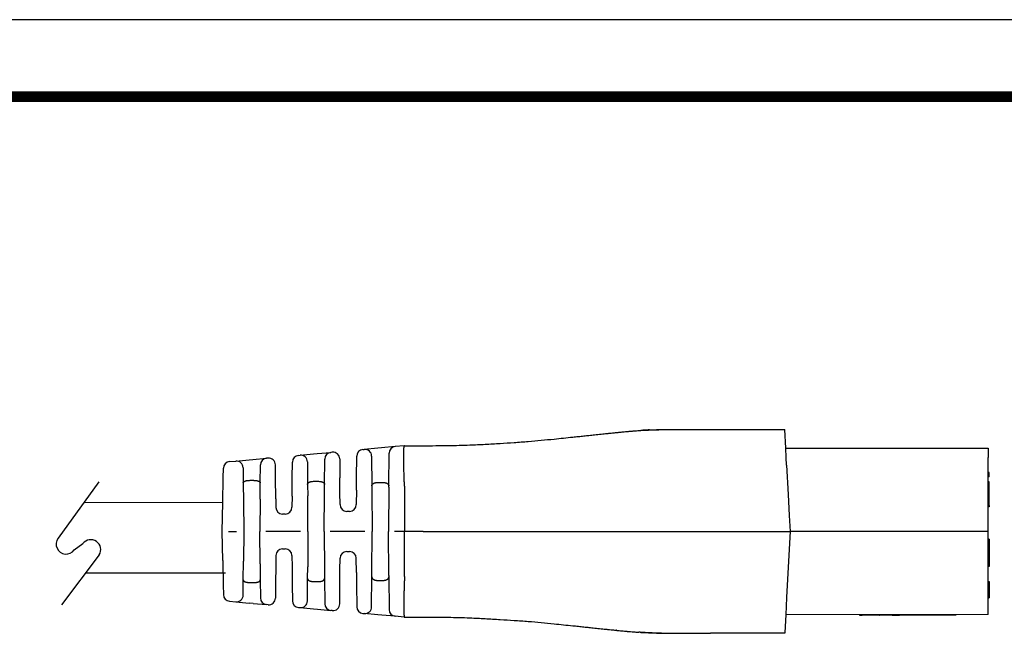
# Model space of a CAD drawing. Extents: x -11 to 267, y -14 to 201.
# Drawn here: x 126 to 218, y 144 to 201 of the extents above; entities that cross this region are included whole.
import ezdxf

# ---------------------------------------------------------------- set-up
doc = ezdxf.new("R2010")
doc.units = 0
doc.header["$MEASUREMENT"] = 0
doc.layers.get('0').update_dxf_attribs({"linetype": 'CONTINUOUS'})
doc.layers.add('1', color=7, linetype='CONTINUOUS')
doc.layers.add('TEXT', color=7, linetype='CONTINUOUS')

msp = doc.modelspace()

# ---------------------------------------------------------------- linework, layer by layer
at = {"color": 7, "linetype": 'Continuous'}
for p, q in [((190.2102694354146, 163.0361062910483), (197.1555504942376, 163.0368327045167)), ((197.2461343323755, 161.3118421693303), (197.1555504942376, 163.0368327045167)), ((153.5246799680713, 160.7932712215551), (154.7855239785247, 160.9080263683053)), ((154.9239462964624, 160.9206248129001), (154.7855239785247, 160.9080263683053)), ((157.7715017158573, 161.1797937801339), (157.9051898595139, 161.1919613448937)), ((159.164036002802, 161.3065346577748), (157.9051898595139, 161.1919613448937)), ((159.5293870409685, 161.3397869170967), (159.164036002802, 161.3065346577748)), ((160.7902308096914, 161.454542041846), (159.5293870409685, 161.3397869170967)), ((160.1910434998929, 157.7807176675451), (160.2173573729265, 160.8325671303836)), ((161.6163857828487, 161.529734162677), (160.7902308096914, 161.454542041846)), ((161.6532863659681, 161.5330926525425), (161.6163857828487, 161.529734162677)), ((161.6532863659681, 161.5330926525425), (163.1911263969791, 161.533280325299)), ((163.1911263969791, 161.533280325299), (163.4037263965795, 161.5333319491178)), ((197.2461343323755, 161.3118421693303), (204.3765536355691, 161.3125879465816)), ((197.2922758835487, 160.433167334072), (197.2461343323755, 161.3118421693303)), ((204.3765536355691, 161.3125879465816), (204.4003661354388, 161.3125904371532)), ((204.4003661354388, 161.3125904371532), (204.4479911351784, 161.3125954182967)), ((204.4479911351784, 161.3125954182967), (204.495616134918, 161.3126003994402)), ((204.495616134918, 161.3126003994402), (204.5670536345272, 161.3126078711553)), ((204.5670536345272, 161.3126078711553), (204.6146786342667, 161.3126128522987)), ((204.6146786342667, 161.3126128522987), (204.6623036340061, 161.3126178334422)), ((204.6623036340061, 161.3126178334422), (204.7337411336155, 161.3126253051574)), ((204.7337411336155, 161.3126253051574), (204.7575536334853, 161.3126277957292)), ((204.7575536334853, 161.3126277957292), (204.8051786332246, 161.3126327768726)), ((204.8051786332246, 161.3126327768726), (204.876616132834, 161.3126402485877)), ((204.876616132834, 161.3126402485877), (204.9004286327038, 161.3126427391595)), ((204.9004286327038, 161.3126427391595), (204.9242411325736, 161.3126452297312)), ((204.9242411325736, 161.3126452297312), (205.0194911320525, 161.3126551920181)), ((205.0194911320525, 161.3126551920181), (205.0909286316619, 161.3126626637332)), ((205.0909286316619, 161.3126626637332), (205.1147411315317, 161.312665154305)), ((205.1147411315317, 161.312665154305), (205.1861786311408, 161.3126726260202)), ((205.1861786311408, 161.3126726260202), (205.2338036308804, 161.3126776071636)), ((205.2338036308804, 161.3126776071636), (205.2576161307502, 161.3126800977353)), ((205.2576161307502, 161.3126800977353), (205.3052411304895, 161.3126850788788)), ((205.3052411304895, 161.3126850788788), (205.3290536303593, 161.3126875694505)), ((205.3290536303593, 161.3126875694505), (205.3766786300989, 161.3126925505939)), ((205.3766786300989, 161.3126925505939), (205.4243036298383, 161.3126975317374)), ((205.4243036298383, 161.3126975317374), (205.4719286295779, 161.3127025128808)), ((205.4719286295779, 161.3127025128808), (205.5195536293174, 161.3127074940243)), ((205.5195536293174, 161.3127074940243), (205.5671786290568, 161.3127124751678)), ((205.5671786290568, 161.3127124751678), (205.6148036287964, 161.3127174563112)), ((205.6148036287964, 161.3127174563112), (205.6386161286662, 161.3127199468829)), ((205.6386161286662, 161.3127199468829), (205.7338661281451, 161.3127299091698)), ((205.7338661281451, 161.3127299091698), (205.7814911278847, 161.3127348903133)), ((205.7814911278847, 161.3127348903133), (205.829116127624, 161.3127398714567)), ((205.829116127624, 161.3127398714567), (205.8529286274941, 161.3127423620284)), ((205.8529286274941, 161.3127423620284), (205.9005536272334, 161.3127473431719)), ((205.9005536272334, 161.3127473431719), (205.9243661271032, 161.3127498337436)), ((205.9243661271032, 161.3127498337436), (205.948178626973, 161.3127523243153)), ((205.948178626973, 161.3127523243153), (205.9719911268428, 161.3127548148871)), ((205.9719911268428, 161.3127548148871), (205.9958036267126, 161.3127573054588)), ((205.9958036267126, 161.3127573054588), (206.0196161265822, 161.3127597960305)), ((206.0196161265822, 161.3127597960305), (206.0434286264519, 161.3127622866022)), ((206.0434286264519, 161.3127622866022), (206.0910536261915, 161.3127672677456)), ((206.0910536261915, 161.3127672677456), (206.1624911258007, 161.3127747394608)), ((206.1624911258007, 161.3127747394608), (206.1863036256707, 161.3127772300326)), ((206.1863036256707, 161.3127772300326), (206.2101161255403, 161.3127797206043)), ((206.2101161255403, 161.3127797206043), (206.2577411252798, 161.3127847017477)), ((206.2577411252798, 161.3127847017477), (206.2815536251496, 161.3127871923195)), ((206.2815536251496, 161.3127871923195), (216.1536047128841, 161.3138197194137)), ((216.1536047128841, 161.3138197194137), (216.153696614814, 160.4351400677795)), ((145.3295806539625, 160.0473979679041), (145.9148166063683, 160.100662952034)), ((145.9148166063683, 160.100662952034), (147.173660754923, 160.2152360833652)), ((147.173660754923, 160.2152360833652), (147.519973206671, 160.2467555543642)), ((147.519973206671, 160.2467555543642), (148.7808172868911, 160.3615107074642)), ((148.9265797031658, 160.3747772077859), (148.7808172868911, 160.3615107074642)), ((151.1833484868973, 158.5320244041218), (151.1961049461099, 160.0115019252295)), ((151.7689783828748, 160.633476836692), (151.9100037966468, 160.6463122008756)), ((151.9100037966468, 160.6463122008756), (153.1688473815186, 160.7608852797972)), ((152.5970818045148, 160.0244689967784), (152.615608499136, 157.9266640612955)), ((153.1688473815186, 160.7608852797972), (153.5246799680713, 160.7932712215551)), ((154.1923087545279, 157.9268289698547), (154.2126506053653, 160.2860514530365)), ((155.6110248680525, 160.298781669559), (155.6266238219544, 158.5324891304618)), ((157.1811667371437, 158.5326517215652), (157.1986282790924, 160.5578188686715)), ((158.5922684310042, 160.5701182026498), (158.6169043832149, 157.7805530268569)), ((197.3297247911769, 159.7200267502785), (197.2922758835487, 160.433167334072)), ((216.1538445137585, 159.021069731954), (216.153696614814, 160.4351400677795)), ((144.7411706679809, 158.5313506106937), (144.7567786008601, 159.4309203506087)), ((146.6018951778583, 159.47881980979), (146.6144798905973, 158.0538342397863)), ((148.193410695714, 158.0539993821312), (148.207943850126, 159.7395357960018)), ((149.6244421378362, 158.5318613566428), (149.6136582747683, 159.7529340644372)), ((197.3297247911769, 159.7200267502785), (197.4731156785381, 156.9894301160983)), ((216.2300445133417, 159.0210777017836), (216.1538445137585, 159.021069731954)), ((216.153884362906, 158.6400697340379), (216.1538445137585, 159.021069731954)), ((216.2300843624892, 158.6400777038675), (216.2300445133417, 159.0210777017836)), ((144.7015194272144, 156.2460347639631), (144.7411706679809, 158.5313506106937)), ((147.2422187609186, 158.3017823412505), (147.5656199728735, 158.301816166087)), ((149.6417185174676, 156.5756314301185), (149.6244421378362, 158.5318613566428)), ((151.1686658301749, 156.8291481944213), (151.1833484868973, 158.5320244041218)), ((153.2429819572969, 158.2159883201898), (153.5648747887017, 158.2160219872633)), ((155.6390851107519, 157.1214790352305), (155.6266238219544, 158.5324891304618)), ((157.1711891631571, 157.3754651378633), (157.1811667371437, 158.5326517215652)), ((159.2438822905515, 158.1146660885503), (159.5639957158769, 158.1146995695141)), ((216.2300843624892, 158.6400777038675), (216.153884362906, 158.6400697340379)), ((216.1539341743405, 158.1638197366428), (216.153884362906, 158.6400697340379)), ((216.2301341739237, 158.1638277064724), (216.1539341743405, 158.1638197366428)), ((216.1539546170047, 157.9683662457708), (216.1539341743405, 158.1638197366428)), ((216.2301546165879, 157.9683742156003), (216.2301341739237, 158.1638277064724)), ((146.6144798905973, 158.0538342397863), (146.62995542056, 156.3015171752202)), ((148.1805047341909, 156.5571820651936), (148.193410695714, 158.0539993821312)), ((152.615608499136, 157.9266640612955), (152.6251420471308, 156.8471663718914)), ((154.1852114955911, 157.1036977323863), (154.1923087545279, 157.9268289698547)), ((157.1711891631571, 157.3754651378633), (157.1596067536757, 156.0321517355455)), ((158.6169043832149, 157.7805530268569), (158.6203286737059, 157.39281556808)), ((158.6203286737059, 157.39281556808), (158.6544182219352, 153.5328057829735)), ((160.1899182569914, 157.6502133995753), (160.1544182137307, 153.5329626693813)), ((160.1899182569914, 157.6502133995753), (160.1910434998929, 157.7807176675451)), ((161.663984693789, 157.7424644043524), (161.6544182055261, 153.5331195557891)), ((216.2301546165879, 157.9683742156003), (216.1539546170047, 157.9683662457708)), ((216.1539740234882, 157.7828197387268), (216.1539546170047, 157.9683662457708)), ((216.1540238349226, 157.3065697413317), (216.1539740234882, 157.7828197387268)), ((216.154056800498, 156.9913839732739), (216.1540238349226, 157.3065697413317)), ((216.2301740230714, 157.7828277085563), (216.2301546165879, 157.9683742156003)), ((216.2302238345058, 157.3065777111612), (216.2301740230714, 157.7828277085563)), ((216.2302636836534, 156.9255777132452), (216.2302238345058, 157.3065777111612)), ((144.6544182985099, 153.5313415098335), (144.7015194272144, 156.2460347639631)), ((146.62995542056, 156.3015171752202), (146.6544182875707, 153.5315506917109)), ((148.1805047341909, 156.5571820651936), (148.1544182793664, 153.5317075781192)), ((149.6417185174676, 156.5756314301185), (149.648733044781, 155.7813661648433)), ((151.1686658301749, 156.8291481944213), (151.1596329342281, 155.7815241912817)), ((152.654418254753, 153.5321782373422), (152.6251420471308, 156.8471663718914)), ((154.1544182465484, 153.5323351237501), (154.1852114955911, 157.1036977323863)), ((155.6487068642286, 156.0319937091072), (155.6390851107519, 157.1214790352305)), ((197.4731156785381, 156.9894301160983), (197.5762663818844, 155.0251284191524)), ((216.1540636840703, 156.9255697434156), (216.154056800498, 156.9913839732739)), ((216.1541638250296, 155.9681162567115), (216.1540636840703, 156.9255697434156)), ((216.2303638246128, 155.968124226541), (216.2302636836534, 156.9255777132452)), ((156.5296960628709, 155.4075835665431), (156.2787481895932, 155.4075573196693)), ((216.2303638246128, 155.968124226541), (216.1541638250296, 155.9681162567115)), ((216.1541799107506, 155.8143197494938), (216.1541638250296, 155.9681162567115)), ((216.2303799103338, 155.8143277193233), (216.1541799107506, 155.8143197494938)), ((216.1542622497834, 155.0270715091872), (216.1541799107506, 155.8143197494938)), ((216.2303638246128, 155.968124226541), (216.2303799103338, 155.8143277193233)), ((150.5297222434233, 155.1569560222791), (150.2787743701456, 155.1569297754054)), ((197.5762663818844, 155.0251284191524), (197.6544180086196, 153.5368848295766)), ((216.1544179074313, 153.5388197619397), (216.1542622497834, 155.0270715091872)), ((144.7020872908115, 150.8166581678004), (144.6544182985099, 153.5313415098335)), ((145.226979387644, 153.5314013945357), (145.9677226891272, 153.5314788695733)), ((146.6544182875707, 153.5315506917109), (146.6305348478807, 150.7615791516161)), ((148.1811376080491, 150.5062386140515), (148.1544182793664, 153.5317075781192)), ((151.9677226563097, 153.5321064152046), (148.7271951742969, 153.531767485392)), ((152.654418254753, 153.5321782373422), (152.62583548321, 150.2171840515111)), ((154.1544182465484, 153.5323351237501), (154.1859585592476, 149.9609790346407)), ((157.9677226234917, 153.5327339608359), (154.7271951414791, 153.5323950310233)), ((158.6211361185397, 149.6727889514028), (158.6544182219352, 153.5328057829735)), ((160.1907795104462, 149.4157194552335), (160.1544182137307, 153.5329626693813)), ((161.6544182055261, 153.5331195557891), (160.7271951086614, 153.5330225766546)), ((163.4045631233248, 153.5333026050896), (161.6544182055261, 153.5331195557891)), ((161.6648652122317, 149.323776800456), (161.6544182055261, 153.5331195557891)), ((190.2112630493309, 153.5361063430096), (197.6544180086196, 153.5368848295766)), ((197.6544180086196, 153.5368848295766), (197.4212411989067, 149.0786845701604)), ((216.1544179074313, 153.5388197619397), (197.6544180086196, 153.5368848295766)), ((216.1544942588164, 152.8088197659328), (216.1544179074313, 153.5388197619397)), ((216.2306942583996, 152.8088277357622), (216.1544942588164, 152.8088197659328)), ((216.1545274664395, 152.4913197676694), (216.1544942588164, 152.8088197659328)), ((216.2306942583996, 152.8088277357622), (216.2307274660227, 152.4913277374989)), ((150.2791142906958, 151.9069297931817), (150.5300621639735, 151.9069560400554)), ((156.2791404056127, 151.6575573401804), (156.5300882788904, 151.6575835870541)), ((216.1547599198004, 150.2688197798256), (216.1545274664395, 152.4913197676694)), ((216.2307274660227, 152.4913277374989), (216.230754032121, 152.2373277388882)), ((216.230754032121, 152.2373277388882), (216.2309001456622, 150.8403277465292)), ((144.7020872908115, 150.8166581678004), (144.7422165773664, 148.5313506653901)), ((146.6154258712229, 149.0092588876982), (146.6305348478807, 150.7615791516161)), ((149.6492035998911, 151.2823616241792), (149.6423552186313, 150.4880949092119)), ((151.1601034893381, 151.2825196506176), (151.1693555290415, 150.2348975599177)), ((155.6398358621282, 149.9435018564376), (155.6492297148079, 151.0329891711779)), ((157.1719930103004, 149.6898362475196), (157.160129604255, 151.0331471976129)), ((216.2309001456622, 150.8403277465292), (216.2309599193836, 150.2688277496551)), ((148.1811376080491, 150.5062386140515), (148.1943566763398, 149.0094240300433)), ((149.6423552186313, 150.4880949092119), (149.6254880472218, 148.5318614113391)), ((151.1693555290415, 150.2348975599177), (151.1843943962829, 148.5320244588181)), ((152.6165277467799, 149.1376843919767), (152.62583548321, 150.2171840515111)), ((154.1859585592476, 149.9609790346407), (154.1932280021588, 149.1378493005379)), ((155.6276697313399, 148.5324891851582), (155.6398358621282, 149.9435018564376)), ((216.2309599193836, 150.2688277496551), (216.1547599198004, 150.2688197798256)), ((216.1548841922274, 149.0806439394742), (216.1547599198004, 150.2688197798256)), ((146.6031392399314, 147.5842707183784), (146.6154258712229, 149.0092588876982)), ((148.1943566763398, 149.0094240300433), (148.209242407931, 147.3238907042762)), ((152.598439875261, 147.0398756182718), (152.6165277467799, 149.1376843919767)), ((154.1932280021588, 149.1378493005379), (154.2140633591296, 146.7786311248672)), ((157.1719930103004, 149.6898362475196), (157.1822126465293, 148.5326517762616)), ((158.5937405106581, 146.4954805259861), (158.6177933238503, 149.2850957935671)), ((158.6177933238503, 149.2850957935671), (158.6211361185397, 149.6727889514028)), ((159.244840719789, 148.9510688828406), (159.5649541451144, 148.9511023638045)), ((160.1907795104462, 149.4157194552335), (160.1919316549581, 149.2852604341732)), ((160.1919316549581, 149.2852604341732), (160.2188843103411, 146.2333715439805)), ((197.4212411989067, 149.0786845701604), (197.3310181995068, 147.353675124217)), ((216.1549082820468, 148.8503197875843), (216.1548841922274, 149.0806439394742)), ((144.7422165773664, 148.5313506653901), (144.7580126927969, 147.6317836857324)), ((147.2432165940636, 148.7614421037426), (147.5666178060185, 148.7614759285791)), ((149.6254880472218, 148.5318614113391), (149.6149596106693, 147.3107864744624)), ((151.1843943962829, 148.5320244588181), (151.1974603290266, 147.0525496384464)), ((153.2439617125997, 148.8484913738289), (153.5658545440044, 148.8485250409024)), ((155.6124402541661, 146.7661934216951), (155.6276697313399, 148.5324891851582)), ((157.1822126465293, 148.5326517762616), (157.2000978102858, 146.5074883260482)), ((216.1549082820468, 148.8503197875843), (216.23110828163, 148.8503277574138)), ((216.1549282066205, 148.6598197886262), (216.1549082820468, 148.8503197875843)), ((216.1550676786371, 147.32631979592), (216.1549282066205, 148.6598197886262)), ((216.23110828163, 148.8503277574138), (216.2311282062037, 148.6598277584557)), ((216.2311282062037, 148.6598277584557), (216.231156100607, 148.3931277599145)), ((216.231156100607, 148.3931277599145), (216.2312676782203, 147.3263277657495)), ((197.3310181995068, 147.353675124217), (197.2477607214698, 145.7618422543828)), ((216.1550676786371, 147.32631979592), (216.2312676782203, 147.3263277657495)), ((216.1552311019784, 145.7638198044663), (216.1550676786371, 147.32631979592)), ((145.3309436806342, 147.0154255864367), (145.9161907616754, 146.962283862746)), ((145.9161907616754, 146.962283862746), (147.1750608441839, 146.8479738812665)), ((147.5213781984023, 146.8165270060911), (147.1750608441839, 146.8479738812665)), ((147.5213781984023, 146.8165270060911), (148.7822459442173, 146.7020356295187)), ((148.9280111324151, 146.6887996203429), (148.7822459442173, 146.7020356295187)), ((151.7704638652096, 146.4306945753849), (151.911491416628, 146.4178887608575)), ((151.911491416628, 146.4178887608575), (153.1703614795135, 146.3035787811598)), ((153.1703614795135, 146.3035787811598), (153.5261991496009, 146.2712674266821)), ((153.5261991496009, 146.2712674266821), (154.7870668772998, 146.1567760517547)), ((154.9254917759229, 146.1442065675658), (154.7870668772998, 146.1567760517547)), ((157.7731013464688, 145.8856332629868), (157.9067925961513, 145.873493611336)), ((159.1656601198079, 145.7591838622096), (157.9067925961513, 145.873493611336)), ((159.5310197892595, 145.726007875562), (159.1656601198079, 145.7591838622096)), ((160.7918877768466, 145.6115164770358), (159.5310197892595, 145.726007875562)), ((161.6180585305256, 145.5364971681618), (160.7918877768466, 145.6115164770358)), ((161.6549598153729, 145.5331463973031), (161.6180585305256, 145.5364971681618)), ((161.6549598153729, 145.5331463973031), (163.1927998519959, 145.5332804128132)), ((163.1927998519959, 145.5332804128132), (163.4053998577435, 145.5332732610623)), ((197.2477607214698, 145.7618422543828), (197.1615232249999, 144.1130332257037)), ((216.1552311019784, 145.7638198044663), (197.2477607214698, 145.7618422543828)), ((204.1225383650954, 145.7625612938328), (204.122543678315, 145.7117612941107)), ((204.122543678315, 145.7117612941107), (204.3758519619696, 145.7117877878619)), ((204.3758466487498, 145.7625877875841), (204.3758519619696, 145.7117877878619)), ((204.3901394618915, 145.711789282205), (204.3758519619696, 145.7117877878619)), ((204.3901341486717, 145.7625892819271), (204.3901394618915, 145.711789282205)), ((204.4044269618134, 145.711790776548), (204.3901394618915, 145.711789282205)), ((204.4187144617351, 145.711792270891), (204.4044269618134, 145.711790776548)), ((204.4187091485153, 145.7625922706132), (204.4187144617351, 145.711792270891)), ((204.4472894615787, 145.7117952595771), (204.4187144617351, 145.711792270891)), ((204.4472841483591, 145.7625952592992), (204.4472894615787, 145.7117952595771)), ((204.5187269611881, 145.7118027312923), (204.4472894615787, 145.7117952595771)), ((204.5187216479683, 145.7626027310144), (204.5187269611881, 145.7118027312923)), ((204.53301446111, 145.7118042256353), (204.5187269611881, 145.7118027312923)), ((204.547301961032, 145.7118057199784), (204.53301446111, 145.7118042256353)), ((204.5758769608756, 145.7118087086644), (204.547301961032, 145.7118057199784)), ((204.5901644607973, 145.7118102030075), (204.5758769608756, 145.7118087086644)), ((204.5901591475777, 145.7626102027296), (204.5901644607973, 145.7118102030075)), ((204.6044519607192, 145.7118116973505), (204.5901644607973, 145.7118102030075)), ((204.6473144604847, 145.7118161803796), (204.6044519607192, 145.7118116973505)), ((204.6758894603283, 145.7118191690657), (204.6473144604847, 145.7118161803796)), ((204.6758841471087, 145.7626191687878), (204.6758894603283, 145.7118191690657)), ((204.6901769602505, 145.7118206634087), (204.6758894603283, 145.7118191690657)), ((204.7044644601722, 145.7118221577517), (204.6901769602505, 145.7118206634087)), ((204.7187519600941, 145.7118236520948), (204.7044644601722, 145.7118221577517)), ((204.7616144598596, 145.7118281351239), (204.7187519600941, 145.7118236520948)), ((204.8044769596252, 145.711832618153), (204.7616144598596, 145.7118281351239)), ((204.8044716464055, 145.7626326178751), (204.8044769596252, 145.711832618153)), ((204.8187644595469, 145.711834112496), (204.8044769596252, 145.711832618153)), ((204.833051959469, 145.7118356068391), (204.8187644595469, 145.711834112496)), ((204.8759144592345, 145.7118400898682), (204.833051959469, 145.7118356068391)), ((204.9044894590781, 145.7118430785542), (204.8759144592345, 145.7118400898682)), ((204.9044841458583, 145.7626430782763), (204.9044894590781, 145.7118430785542)), ((204.9187769589998, 145.7118445728973), (204.9044894590781, 145.7118430785542)), ((204.9330644589218, 145.7118460672403), (204.9187769589998, 145.7118445728973)), ((204.9902144586092, 145.7118520446124), (204.9330644589218, 145.7118460672403)), ((204.9902091453896, 145.7626520443346), (204.9902144586092, 145.7118520446124)), ((205.0592051534768, 145.711859260414), (204.9902144586092, 145.7118520446124)), ((205.0616519582186, 145.7118595163276), (205.0592051534768, 145.711859260414)), ((205.0759394581403, 145.7118610106706), (205.0616519582186, 145.7118595163276)), ((205.0902269580622, 145.7118625050137), (205.0759394581403, 145.7118610106706)), ((205.0902216448426, 145.7626625047358), (205.0902269580622, 145.7118625050137)), ((205.1045144579839, 145.7118639993567), (205.0902269580622, 145.7118625050137)), ((205.118801957906, 145.7118654936997), (205.1045144579839, 145.7118639993567)), ((205.1473769577497, 145.7118684823858), (205.118801957906, 145.7118654936997)), ((205.1902394575152, 145.7118729654149), (205.1473769577497, 145.7118684823858)), ((205.2045269574371, 145.711874459758), (205.1902394575152, 145.7118729654149)), ((205.2188144573588, 145.711875954101), (205.2045269574371, 145.711874459758)), ((205.2188091441392, 145.7626759538231), (205.2188144573588, 145.711875954101)), ((205.2473894572024, 145.7118789427871), (205.2188144573588, 145.711875954101)), ((205.2759644570463, 145.7118819314731), (205.2473894572024, 145.7118789427871)), ((205.2902519569682, 145.7118834258162), (205.2759644570463, 145.7118819314731)), ((205.3045394568901, 145.7118849201592), (205.2902519569682, 145.7118834258162)), ((205.3045341436703, 145.7626849198813), (205.3045394568901, 145.7118849201592)), ((205.3188269568118, 145.7118864145022), (205.3045394568901, 145.7118849201592)), ((205.3331144567337, 145.7118879088453), (205.3188269568118, 145.7118864145022)), ((205.3474019566556, 145.7118894031883), (205.3331144567337, 145.7118879088453)), ((205.3616894565773, 145.7118908975313), (205.3474019566556, 145.7118894031883)), ((205.3759769564992, 145.7118923918744), (205.3616894565773, 145.7118908975313)), ((205.3759716432796, 145.7626923915965), (205.3759769564992, 145.7118923918744)), ((205.4045519563429, 145.7118953805604), (205.3759769564992, 145.7118923918744)), ((205.4188394562648, 145.7118968749035), (205.4045519563429, 145.7118953805604)), ((205.4474144561086, 145.7118998635895), (205.4188394562648, 145.7118968749035)), ((205.4474091428888, 145.7626998633117), (205.4474144561086, 145.7118998635895)), ((205.4617019560303, 145.7119013579326), (205.4474144561086, 145.7118998635895)), ((205.4759894559522, 145.7119028522756), (205.4617019560303, 145.7119013579326)), ((205.4759841427324, 145.7627028519977), (205.4759894559522, 145.7119028522756)), ((205.5045644557958, 145.7119058409617), (205.4759894559522, 145.7119028522756)), ((205.5045591425762, 145.7627058406838), (205.5045644557958, 145.7119058409617)), ((205.5188519557178, 145.7119073353047), (205.5045644557958, 145.7119058409617)), ((205.5188466424981, 145.7627073350268), (205.5188519557178, 145.7119073353047)), ((205.6331519550927, 145.711919290049), (205.5188519557178, 145.7119073353047)), ((205.7405227378026, 145.71193052006), (205.6331519550927, 145.711919290049)), ((205.7484044544622, 145.7119313444161), (205.7405227378026, 145.71193052006)), ((205.7676132043571, 145.7119333534773), (205.7484044544622, 145.7119313444161)), ((205.7868219542522, 145.7119353625385), (205.7676132043571, 145.7119333534773)), ((205.8156350790944, 145.7119383761303), (205.7868219542522, 145.7119353625385)), ((205.8636569538319, 145.7119433987833), (205.8156350790944, 145.7119383761303)), ((205.9212832035166, 145.7119494259668), (205.8636569538319, 145.7119433987833)), ((205.9885138281488, 145.711956457681), (205.9212832035166, 145.7119494259668)), ((206.0072138204625, 145.7119584135308), (205.9885138281488, 145.711956457681)), ((206.0072138204625, 145.7119584135308), (206.0268519529393, 145.7119604675015)), ((206.0268466397195, 145.7627604672236), (206.0268519529393, 145.7119604675015)), ((206.041139452861, 145.7119619618445), (206.0268519529393, 145.7119604675015)), ((206.0461400778336, 145.7119624848646), (206.041139452861, 145.7119619618445)), ((206.0697144527048, 145.7119649505306), (206.0461400778336, 145.7119624848646)), ((206.0982894525484, 145.7119679392167), (206.0697144527048, 145.7119649505306)), ((206.1125769524704, 145.7119694335597), (206.0982894525484, 145.7119679392167)), ((206.141151952314, 145.7119724222458), (206.1125769524704, 145.7119694335597)), ((206.1697269521578, 145.7119754109318), (206.141151952314, 145.7119724222458)), ((206.1709969521507, 145.7119755437623), (206.1697269521578, 145.7119754109318)), ((206.1983019520014, 145.7119783996179), (206.1709969521507, 145.7119755437623)), ((206.2125894519233, 145.7119798939609), (206.1983019520014, 145.7119783996179)), ((206.219018826888, 145.7119805664153), (206.2125894519233, 145.7119798939609)), ((206.241164451767, 145.711982882647), (206.219018826888, 145.7119805664153)), ((206.2478319517306, 145.7119835800071), (206.241164451767, 145.711982882647)), ((206.2554519516889, 145.71198437699), (206.2478319517306, 145.7119835800071)), ((206.2670407016255, 145.7119855890683), (206.2554519516889, 145.71198437699)), ((206.2840269515325, 145.7119873656761), (206.2670407016255, 145.7119855890683)), ((206.2862494515205, 145.7119875981295), (206.2840269515325, 145.7119873656761)), ((206.2983144514544, 145.7119888600191), (206.2862494515205, 145.7119875981295)), ((206.3126019513763, 145.7119903543622), (206.2983144514544, 145.7119888600191)), ((206.326889451298, 145.7119918487052), (206.3126019513763, 145.7119903543622)), ((206.3411769512199, 145.7119933430482), (206.326889451298, 145.7119918487052)), ((206.3554644511419, 145.7119948373913), (206.3411769512199, 145.7119933430482)), ((206.3840394509855, 145.7119978260774), (206.3554644511419, 145.7119948373913)), ((206.3983269509074, 145.7119993204204), (206.3840394509855, 145.7119978260774)), ((206.4015019508902, 145.7119996524966), (206.3983269509074, 145.7119993204204)), ((206.4126144508293, 145.7120008147634), (206.4015019508902, 145.7119996524966)), ((206.426901950751, 145.7120023091065), (206.4126144508293, 145.7120008147634)), ((206.4697644505165, 145.7120067921356), (206.426901950751, 145.7120023091065)), ((206.4840519504385, 145.7120082864786), (206.4697644505165, 145.7120067921356)), ((206.4983394503604, 145.7120097808216), (206.4840519504385, 145.7120082864786)), ((206.5126269502821, 145.7120112751647), (206.4983394503604, 145.7120097808216)), ((206.526914450204, 145.7120127695077), (206.5126269502821, 145.7120112751647)), ((206.5412019501259, 145.7120142638507), (206.526914450204, 145.7120127695077)), ((206.545567575102, 145.7120147204556), (206.5412019501259, 145.7120142638507)), ((206.5554894500478, 145.7120157581938), (206.545567575102, 145.7120147204556)), ((206.5697769499698, 145.7120172525368), (206.5554894500478, 145.7120157581938)), ((206.5840644498915, 145.7120187468798), (206.5697769499698, 145.7120172525368)), ((206.6126394497351, 145.7120217355659), (206.5840644498915, 145.7120187468798)), ((206.626926949657, 145.7120232299089), (206.6126394497351, 145.7120217355659)), ((206.6412144495789, 145.712024724252), (206.626926949657, 145.7120232299089)), ((206.6555019495006, 145.712026218595), (206.6412144495789, 145.712024724252)), ((206.6840769493444, 145.7120292072811), (206.6555019495006, 145.712026218595)), ((206.7126519491883, 145.7120321959671), (206.6840769493444, 145.7120292072811)), ((206.7555144489536, 145.7120366789962), (206.7126519491883, 145.7120321959671)), ((206.7840894487974, 145.7120396676823), (206.7555144489536, 145.7120366789962)), ((206.7983769487191, 145.7120411620253), (206.7840894487974, 145.7120396676823)), ((206.8412394484849, 145.7120456450544), (206.7983769487191, 145.7120411620253)), ((206.8555269484068, 145.7120471393975), (206.8412394484849, 145.7120456450544)), ((206.855521635187, 145.7628471391196), (206.8555269484068, 145.7120471393975)), ((206.8698144483285, 145.7120486337405), (206.8555269484068, 145.7120471393975)), ((206.8841019482504, 145.7120501280835), (206.8698144483285, 145.7120486337405)), ((206.8983894481723, 145.7120516224266), (206.8841019482504, 145.7120501280835)), ((206.912676948094, 145.7120531167696), (206.8983894481723, 145.7120516224266)), ((206.9412519479376, 145.7120561054557), (206.912676948094, 145.7120531167696)), ((206.9555394478596, 145.7120575997987), (206.9412519479376, 145.7120561054557)), ((206.9698269477815, 145.7120590941418), (206.9555394478596, 145.7120575997987)), ((206.9698216345619, 145.7628590938639), (206.9698269477815, 145.7120590941418)), ((206.9841144477034, 145.7120605884848), (206.9698269477815, 145.7120590941418)), ((206.9841091344836, 145.7628605882069), (206.9841144477034, 145.7120605884848)), ((206.9984019476253, 145.7120620828278), (206.9841144477034, 145.7120605884848)), ((206.9983966344055, 145.76286208255), (206.9984019476253, 145.7120620828278)), ((207.012689447547, 145.7120635771709), (206.9984019476253, 145.7120620828278)), ((207.0269769474689, 145.7120650715139), (207.012689447547, 145.7120635771709)), ((207.0269716342491, 145.762865071236), (207.0269769474689, 145.7120650715139)), ((207.0555519473126, 145.7120680602), (207.0269769474689, 145.7120650715139)), ((207.0698394472345, 145.712069554543), (207.0555519473126, 145.7120680602)), ((207.0698341340149, 145.7628695542651), (207.0698394472345, 145.712069554543)), ((207.0984144470781, 145.7120725432291), (207.0698394472345, 145.712069554543)), ((207.112701947, 145.7120740375721), (207.0984144470781, 145.7120725432291)), ((207.1269894469219, 145.7120755319151), (207.112701947, 145.7120740375721)), ((207.1269841337021, 145.7628755316373), (207.1269894469219, 145.7120755319151)), ((207.1555644467655, 145.7120785206012), (207.1269894469219, 145.7120755319151)), ((207.1698519466875, 145.7120800149442), (207.1555644467655, 145.7120785206012)), ((207.1698466334676, 145.7628800146664), (207.1698519466875, 145.7120800149442)), ((207.1698519466875, 145.7120800149442), (207.5860840776979, 145.7121235490537)), ((207.5860840776979, 145.7121235490537), (207.8527751603579, 145.7121514425245)), ((208.0272364596553, 145.7121696895956), (207.8527751603579, 145.7121514425245)), ((208.0272311464357, 145.7629696893178), (208.0272364596553, 145.7121696895956)), ((213.1072364318695, 145.7127010115635), (208.0272364596553, 145.7121696895956)), ((213.1072311186499, 145.7635010112856), (213.1072364318695, 145.7127010115635)), ((191.5695377526342, 144.0362483542748), (190.2122568386292, 144.0360493468857)), ((191.9435681990431, 144.0362874744705), (191.5695377526342, 144.0362483542748)), ((192.2008988576854, 144.0363143889257), (191.9435681990431, 144.0362874744705)), ((192.2249353449597, 144.0363169029245), (192.2008988576854, 144.0363143889257)), ((192.8787030017286, 144.0363852810977), (192.2249353449597, 144.0363169029245)), ((193.7718296696823, 144.0364786940547), (192.8787030017286, 144.0363852810977)), ((194.425793208286, 144.0365470927153), (193.7718296696823, 144.0364786940547)), ((194.6514431941655, 144.0365706936593), (194.425793208286, 144.0365470927153)), ((194.7160767895314, 144.0365774537477), (194.6514431941655, 144.0365706936593)), ((194.894407327113, 144.0365961055061), (194.7160767895314, 144.0365774537477)), ((194.9463719195821, 144.0366015405316), (194.894407327113, 144.0365961055061)), ((195.0788695827032, 144.0366153985866), (194.9463719195821, 144.0366015405316)), ((195.1817408544298, 144.0366261579896), (195.0788695827032, 144.0366153985866)), ((195.2352337759048, 144.0366317528645), (195.1817408544298, 144.0366261579896)), ((195.3192941212587, 144.0366405448149), (195.2352337759048, 144.0366317528645)), ((195.3468047665888, 144.0366434221791), (195.3192941212587, 144.0366405448149)), ((195.3804288886588, 144.0366469389577), (195.3468047665888, 144.0366434221791)), ((195.39372062596, 144.0366483291529), (195.3804288886588, 144.0366469389577)), ((195.4018260974281, 144.0366491769118), (195.39372062596, 144.0366483291529)), ((195.4527093054824, 144.0366544988343), (195.4018260974281, 144.0366491769118)), ((195.7998600087838, 144.0366908076524), (195.4527093054824, 144.0366544988343)), ((195.8781925923449, 144.0366990005309), (195.7998600087838, 144.0366908076524)), ((196.2253625206288, 144.0367353113597), (195.8781925923449, 144.0366990005309)), ((196.2762457286831, 144.0367406332822), (196.2253625206288, 144.0367353113597)), ((196.2843512001511, 144.0367414810411), (196.2762457286831, 144.0367406332822)), ((196.2976429374523, 144.0367428712364), (196.2843512001511, 144.0367414810411)), ((196.3312670595221, 144.0367463880149), (196.2976429374523, 144.0367428712364)), ((196.3587777048522, 144.0367492653791), (196.3312670595221, 144.0367463880149)), ((196.4428380502061, 144.0367580573296), (196.3587777048522, 144.0367492653791)), ((196.4963309716811, 144.0367636522045), (196.4428380502061, 144.0367580573296)), ((196.731699906529, 144.0367882696624), (196.4963309716811, 144.0367636522045)), ((196.7836644989982, 144.0367937046879), (196.731699906529, 144.0367882696624)), ((197.1575377220699, 144.0368328084394), (196.7836644989982, 144.0367937046879)), ((197.1615232249999, 144.1130332257037), (197.1575377220699, 144.0368328084394))]:
    msp.add_line(p, q, dxfattribs=at)
for p, q in [((133.133108032893, 158.1599915898666), (129.3231670656493, 152.8931365075866)), ((130.8294770129016, 151.8035010633327), (131.6430378794159, 152.3942291564107)), ((133.1741916760207, 151.3434893787204), (129.6567675895972, 146.6744956172812))]:
    msp.add_line(p, q)
for centre, radius, start, end in [((154.8426271824419, 160.2806196290371), 0.6299999939498513, 95.20042728815245, 179.5059929376866), ((154.9810494349867, 160.2932180616051), 0.6299999999999812, 0.5059926955580984, 95.20042126629411), ((157.8286048530733, 160.552387037844), 0.6299999909133084, 95.20042122203321, 179.5059923142935), ((157.9622930001842, 160.5645545960611), 0.6299999977422722, 0.5059925732115869, 95.20042148094679), ((160.8473339469074, 160.8271352995561), 0.6299999909132955, 95.20042122203321, 179.5059923142951), ((145.3866837953426, 159.419991216869), 0.6300000000000314, 95.20042152709145, 179.0059926193618), ((145.9719197470383, 159.4732562032013), 0.6299999977423005, 0.5059925732099584, 95.20042148094026), ((148.8379204241071, 159.7341039651744), 0.6299999909132943, 95.20042122203321, 179.5059923142951), ((148.9836828417026, 159.747370456492), 0.6299999999999624, 0.5059926947699003, 95.20042126741912), ((151.8260815200908, 160.006070094402), 0.6299999909133084, 95.20042122203321, 179.5059923142951), ((151.9671063730559, 160.0189054001339), 0.6299999982932808, 0.5059916683525649, 95.20036994716537), ((150.2787084778545, 155.7869297719596), 0.630000000000003, 180.5059926193651, 270.0059926193667), ((150.5296563511324, 155.7869560188333), 0.6300000000000026, 270.0059926193667, 359.5059926193629), ((156.2786822973021, 156.0375573162235), 0.6300000000000314, 180.5059926193651, 270.0059926193667), ((156.5296301705798, 156.0375835630972), 0.6300000000000026, 270.0059926193667, 359.5059926193629), ((150.2791801829874, 151.2769297966277), 0.6299999999999955, 90.00599261936668, 179.5059926193645), ((150.5301280562651, 151.2769560435014), 0.6299999999999746, 0.5059926193651182, 90.00599261936668), ((156.2792062979042, 151.0275573436264), 0.6299999999999955, 90.00599261936668, 179.5059926193645), ((156.5301541711819, 151.0275835905001), 0.6300000000000026, 0.5059926190654728, 90.00599261936668), ((145.3879157586668, 147.6428444215003), 0.6300001684665063, 181.0059775709306, 264.8115486632068), ((145.9731626585162, 147.5897025433934), 0.6299999982974517, 264.8115638042977, 359.5059928487426), ((148.8392178349989, 147.3294543063511), 0.6299999939501959, 180.5059921657118, 264.8115643217291), ((148.9849830275807, 147.316218302852), 0.6300000000000185, 264.8115639713636, 359.5059925431668), ((151.8274357559915, 147.0581132522173), 0.6299999939502324, 180.505993229461, 264.8115643217291), ((151.9684632938458, 147.0453074432867), 0.6299999982974591, 264.8115655962976, 359.5059928487426), ((154.8440387861974, 146.7841947269421), 0.6299999939501959, 180.5059921657118, 264.8115626673823), ((154.9824636710773, 146.7716252500759), 0.6300000000000011, 264.8115639723774, 359.5059925439583), ((157.8300732372504, 146.5130519398192), 0.6299999939502324, 180.505993229461, 264.8115643217291), ((157.9637639291752, 146.5009123431799), 0.6299999982975854, 264.8116152919889, 359.5059935600668), ((160.8488597373962, 146.2389351475331), 0.6299999939502309, 180.5059923001076, 264.8115579505552)]:
    msp.add_arc(centre, radius, start, end, dxfattribs=at)
for centre, start, end in [((130.0763220392769, 152.34831878546), 144.1187512325743, 324.1187512325743), ((132.383646268617, 151.8324747808284), 328.2614755136656, 142.8195398501731)]:
    msp.add_arc(centre, 0.929552991841386, start, end)
for points in [[(163.4037263965793, 161.5333319491178), (165.7384821326311, 161.5485875772199), (167.7724991879247, 161.6025335664908), (169.1831185430303, 161.6708393618037), (170.5947724931661, 161.7545182390962), (171.8854487650024, 161.8356130929682), (173.2136124471895, 161.9325231766448), (174.4159873211086, 162.039120410489), (175.6198393340408, 162.1578521515477), (176.5142183429266, 162.249270914159), (177.3658626780762, 162.3373009738829), (177.8855576758867, 162.3912643603656), (178.4003878394997, 162.4455622134986), (178.8789622749146, 162.4970856850074), (179.4107636609488, 162.5542522060018), (180.0304600202558, 162.619765713122), (180.5493407354759, 162.6740990748296), (180.6780270288295, 162.6875378634343), (180.8037814469294, 162.7006123098284), (181.0750129485489, 162.7285193804355), (181.4557959712556, 162.7670246815409)], [(181.4557959712556, 162.7670246815409), (181.4589304467377, 162.767334748741), (181.463039664643, 162.7677412172916), (181.4663027514216, 162.768063952389), (181.4696971532458, 162.7683995243235), (181.4739080689046, 162.7688156146885), (181.4780118240799, 162.7692210192444), (181.4808100166008, 162.7694974183748), (181.4813930850046, 162.769554939937), (181.4825526744012, 162.7696689784651)], [(181.4825526744012, 162.7696689784651), (181.601814597449, 162.781600100684), (181.7211629866881, 162.7934488431184)], [(181.7211629866881, 162.7934488431184), (182.0567993815546, 162.8262334815211), (182.300508673191, 162.8492009947572), (182.401196100127, 162.8583468834104), (182.4979672484751, 162.8669969023707), (182.6295461936684, 162.8786843714893), (182.7715622322294, 162.891058386656), (183.1024828166237, 162.9180070269078), (183.5439176582192, 162.9493299696711)], [(183.5439176582192, 162.9493299696711), (183.5558495068096, 162.9501788475729), (183.5643994008701, 162.9507852898601), (183.5712138499564, 162.9512663649292), (183.5779393636255, 162.9517391411769), (183.5927292590102, 162.9527764635621), (183.6107566699864, 162.9540378223521), (183.6304842249037, 162.9554138107816), (183.6503745521111, 162.9567950220858), (183.6688902799581, 162.9580720494997), (183.6880646029031, 162.959379296785), (183.7046478629125, 162.9604966530551), (183.7107478033488, 162.9609056241628), (183.7145990624631, 162.9611629278059)], [(183.7145990624631, 162.9611629278059), (184.6799371310005, 163.0079104815416), (185.6534276445711, 163.0354679417512)], [(184.5141890925568, 163.0070881590945), (184.1204884866788, 162.9865943965359), (183.7145990624631, 162.9611629278059)], [(184.5141890925568, 163.0070881590945), (184.5199728964458, 163.0073578762513), (184.5278340260236, 163.0077232172652), (184.5427238808311, 163.008403130112), (184.5575902132066, 163.0090722716374), (184.5825308555175, 163.0101910305695), (184.6078828817977, 163.0113215641352), (184.6555884998204, 163.0134096352938), (184.7036000129224, 163.0154159328315), (184.7444489726959, 163.0170014701795), (184.7848774059121, 163.0184719214057), (184.8275841839093, 163.0199717393753), (184.8919901199151, 163.0222067798189), (184.9621170779385, 163.0245563449527), (185.0346090288592, 163.0268179610802), (185.1061099435578, 163.0287891545052), (185.1547567006451, 163.029925448957), (185.1999182982786, 163.0308396288011), (185.2403318494046, 163.0315615540323), (185.2747344669679, 163.0321210846454), (185.2981025591282, 163.0324844011124), (185.3207643794899, 163.0328297608709), (185.3630245550014, 163.0334603146052), (185.4118671539663, 163.0341234402388), (185.4637782200696, 163.0347060769009), (185.5207275474124, 163.0351647263298), (185.5836368006835, 163.0354388580914), (185.6534276445711, 163.0354679417512)], [(185.6534276445711, 163.0354679417512), (186.6234536098971, 163.048997767455), (187.3411297202883, 163.0505184745642), (187.6440338716116, 163.0496616150074), (187.9313778803853, 163.0485185954259), (188.2208600673871, 163.0472483873312), (188.52665457535, 163.0455517088911), (189.2439476742045, 163.0404766465838), (190.2102694354144, 163.0361062910483)], [(161.6636125998359, 157.7597224627721), (161.6531034303052, 157.9959069110796), (161.6441788790403, 158.2064343725456), (161.6369764688725, 158.3880371488783), (161.6329819580176, 158.4971387330065), (161.6293187091326, 158.6038920052196), (161.625432147245, 158.7212832536075), (161.6194955260462, 158.9028899561422), (161.6129133150239, 159.1119810221727), (161.6063349701044, 159.3367105979624), (161.6004099472132, 159.5652328297748), (161.5957877022756, 159.7857018638734), (161.5934586433534, 159.9407681911078), (161.5920186214098, 160.0803446125299), (161.591229299037, 160.2004325098954), (161.5908523388277, 160.2970332649602), (161.5907115491534, 160.350586926962), (161.5905849004757, 160.4105585870062), (161.5904219057061, 160.5116195258937), (161.5904646030838, 160.6377350465152), (161.5909951267881, 160.7764180639933), (161.5922956109973, 160.915181493451), (161.596314236074, 161.0973872291978), (161.6046062723124, 161.2565783657115), (161.6113867242113, 161.3344080357562), (161.6196821413457, 161.4152189705993), (161.6265246598803, 161.4724932690562), (161.6371531666921, 161.5189091136972), (161.6425924598216, 161.5284956148774), (161.6532863659681, 161.5330926525425)], [(146.6144798905971, 158.0538342397863), (146.6167284495359, 158.0844704236638), (146.6239074716266, 158.1082260631212), (146.6312924202571, 158.121900094536), (146.6397268357157, 158.1346053793089), (146.6485270033211, 158.147225808945), (146.6579400511118, 158.1595304863765), (146.6750337791304, 158.1774540561095), (146.696660822153, 158.1939404981874), (146.7427450263372, 158.2177461943193), (146.7905921333083, 158.2369511345754), (146.8173657027669, 158.2470281432242), (146.8429941992104, 158.2556023945044), (146.8742167169421, 158.2639958366738), (146.9067946989373, 158.2710771682183), (146.9389097719834, 158.2768384649555), (146.9690522737471, 158.2816043534195), (147.0039306417, 158.2868816104403), (147.0387717102096, 158.29152817768), (147.1260530282289, 158.2989478082852), (147.2422187609184, 158.3017823412505)], [(147.5656199728733, 158.301816166087), (147.644556678498, 158.3007734008879), (147.7270570571679, 158.2962573463226), (147.7843629445383, 158.2897503170332), (147.8401539502504, 158.2814851181895), (147.8871449384119, 158.2738913262309), (147.9336278969465, 158.2642596169429), (147.9630625421537, 158.2561132939344), (147.9882613432628, 158.2478817167687), (148.0010433045909, 158.2432494878916), (148.0148520549321, 158.2380011692097), (148.0610427598101, 158.2194415075812), (148.1102068171178, 158.194466712253), (148.132716087242, 158.1776465572186), (148.1499388354889, 158.159675996223), (148.1593538962065, 158.1473718116006), (148.168155887766, 158.1347520505047), (148.176589713486, 158.1220510726079), (148.1839745506754, 158.1083816882988), (148.1911563428587, 158.0846310953692), (148.1934106957137, 158.0539993821312)], [(152.6156084991358, 157.9266640612955), (152.6206708063344, 157.9745542047393), (152.6308838621612, 158.0024118016459), (152.634180955017, 158.0086429760765), (152.6379127479565, 158.0151384299277), (152.6534241717382, 158.0403849604309), (152.6762608030717, 158.0697177279495), (152.7064152998132, 158.0950921715315), (152.7391667008444, 158.1143856529264), (152.7637985113722, 158.1266170318085), (152.786359888938, 158.1370736846096), (152.8008024935864, 158.1436358092488), (152.8151957042242, 158.1499152117094), (152.8420576262918, 158.1604406427815), (152.8745175303957, 158.1708189425842), (152.9293058999051, 158.1839652543034), (152.972245312679, 158.19245905785), (152.9810858394708, 158.1941217082909), (152.9879787381519, 158.1953991142729), (153.0752796223642, 158.2078454366219), (153.2429819572967, 158.2159883201898)], [(153.5648747887014, 158.2160219872633), (153.7328766724238, 158.2078597284153), (153.8221365330346, 158.1950621951943), (153.8295021376907, 158.1936971586479), (153.8384370982744, 158.1920184727613), (153.8602226829821, 158.1878509883955), (153.888165673203, 158.1821224364315), (153.9247212037633, 158.1734515754805), (153.9599818213374, 158.1628692300478), (153.9917675711372, 158.1504923746218), (154.0230877094232, 158.1364832205398), (154.0591638192409, 158.1195153380052), (154.0939919557998, 158.1002546233727), (154.1192048032783, 158.0818947101885), (154.1406999528872, 158.0601094161019), (154.155982397765, 158.0386732364423), (154.1688203084545, 158.0173012077796), (154.1768411512567, 158.0030624284738), (154.183452816578, 157.9885137324546), (154.1901754754017, 157.9617335204096), (154.1923087545276, 157.9268289698547)], [(158.6169043832147, 157.7805530268569), (158.6198834337099, 157.8254516838339), (158.6281910030393, 157.8574706100982), (158.6339032118501, 157.8711379664157), (158.640287311868, 157.8843699313065), (158.6482066265005, 157.900148438571), (158.6571973186904, 157.9165132961153), (158.6740927420117, 157.941236896253), (158.6972033975258, 157.9652238684545), (158.7276337990345, 157.9878806026377), (158.760308088303, 158.0078360995032), (158.788508963524, 158.0234147368533), (158.8016697235482, 158.0304815690129), (158.8140829245756, 158.0368372152754), (158.8385213897407, 158.0481517067363), (158.8672698317371, 158.0594869859573), (158.9114523626115, 158.0726968512039), (158.9578210608081, 158.0837152871462), (159.0176214730784, 158.0967935950939), (159.0799503552087, 158.1071260662925), (159.138045471688, 158.112092329694), (159.1933165137532, 158.114022589807), (159.2163785896128, 158.1144219709583), (159.2308574559981, 158.1146098470655), (159.2317181449841, 158.1146194695378), (159.2328284730036, 158.1146293423991), (159.2369742525084, 158.1146529130616), (159.2438822905513, 158.1146660885503)], [(159.5639957158767, 158.1146995695141), (159.5708561651998, 158.1146883457828), (159.5746995385409, 158.1146691093332), (159.5754977350596, 158.1146630553721), (159.5759749396855, 158.114658021822), (159.5880172405982, 158.114477493011), (159.6122011575246, 158.1139037852047), (159.6444970640764, 158.1127293399664), (159.6808753338664, 158.1107465988588), (159.7173063405064, 158.1077480034452), (159.7736890085041, 158.0999347772386), (159.8140594876954, 158.0919281841053), (159.8257416509909, 158.0893374459209), (159.8383958609031, 158.0864656914451), (159.8668646791562, 158.0798497498129), (159.9018773748962, 158.0709465461222), (159.9372335496917, 158.0603710258037), (159.9689460650018, 158.0483670692085), (159.9938112696195, 158.0369606581623), (160.006226257186, 158.0306073547893), (160.0193890625653, 158.02354296724), (160.0475917212789, 158.0079710671644), (160.0802681251243, 157.9880238158121), (160.110701533147, 157.965375194962), (160.1337957090425, 157.9414372050776), (160.1505490380193, 157.9170170949914), (160.1593852189337, 157.9009753126382), (160.167412237575, 157.8849884949768), (160.1751630967967, 157.8688044049987), (160.1819367068213, 157.851643797692), (160.1889336984632, 157.8202991144607), (160.1910434998927, 157.7807176675452)], [(161.663984693789, 157.7424644043524), (161.6639014768666, 157.7510939530287), (161.6636125998359, 157.7597224627721)], [(163.4045631233246, 153.5333026050896), (169.2305651334223, 153.5339119521112), (173.4967239822511, 153.5343581536716), (175.2080992386825, 153.5345371480169), (176.8227602303809, 153.5347060269264), (178.4292655783102, 153.5348740528294), (180.1314877357424, 153.5350520898434), (184.3965798961099, 153.5354981798379), (190.2112630493307, 153.5361063430096)], [(146.6154258712229, 149.0092588876982), (146.6206791189184, 148.9672189585456), (146.6311575738837, 148.9429564936376), (146.6345922998878, 148.9374465402752), (146.6384185583411, 148.9318010432821), (146.6537150725383, 148.910611879292), (146.6756900781008, 148.8862388818802), (146.7063120000068, 148.863867640469), (146.7384139843718, 148.8476035919354), (146.7626854038233, 148.8373717883454), (146.7865404148736, 148.8281064354189), (146.813719387156, 148.8178806261332), (146.8421460082675, 148.8082412174881), (146.8748232735065, 148.7992639302725), (146.9065980035884, 148.7922609038327), (146.9365665642124, 148.7868369719612), (146.9661562359931, 148.7821623823875), (147.0201454069183, 148.7741751702283), (147.0796968738939, 148.7673222771096), (147.1640208171887, 148.7625250366444), (147.2432165940634, 148.7614421037426)], [(147.5666178060183, 148.7614759285791), (147.7302158083544, 148.7679897609228), (147.8168453006292, 148.7781355526894), (147.8240647067919, 148.7792311422595), (147.8330493894664, 148.7806147824313), (147.8619876154035, 148.7851948621616), (147.8990965176642, 148.7917266610208), (147.9344807268326, 148.799293353389), (147.9676747330107, 148.8083576778419), (147.9961020698042, 148.8180038950719), (148.0232812799388, 148.8282362655628), (148.0471332946147, 148.8375061901173), (148.0714012811868, 148.8477425347027), (148.1034973049377, 148.8640119012725), (148.1341126683903, 148.886387273808), (148.1560822243948, 148.9107624127134), (148.1713747777944, 148.9319530734145), (148.1752006919457, 148.9375999249791), (148.1786350092962, 148.9431110844293), (148.1891109220981, 148.9673783054651), (148.1943566763396, 149.0094240300433)], [(152.6165277467796, 149.1376843919767), (152.6217053877749, 149.0896171244628), (152.6326670835704, 149.0604841237853), (152.6364396584252, 149.0534382435547), (152.640540736036, 149.046310679492), (152.6484324098283, 149.0329759853734), (152.6579945839599, 149.0181266877334), (152.6754174304597, 148.9962989293139), (152.6982354821776, 148.9760174904558), (152.7464602216378, 148.9469872917178), (152.7919289291422, 148.925205152117), (152.8053827302535, 148.9190986679173), (152.817943020267, 148.9136607270371), (152.8429259157163, 148.9039145177435), (152.8729183646801, 148.8940679026202), (152.9209526556151, 148.8822045745594), (152.9668775908585, 148.8731577254863), (153.003268490447, 148.8664378516763), (153.0374880275285, 148.8609025370846), (153.1250210250064, 148.8519732438836), (153.2439617125995, 148.8484913738289)], [(153.5658545440042, 148.8485250409024), (153.684788238797, 148.8520314004637), (153.7723139832062, 148.8609778748527), (153.8065301970391, 148.8665196335834), (153.842917870227, 148.8732463515878), (153.888846250698, 148.8823033246331), (153.9368839862334, 148.8941777086069), (153.9668768466734, 148.9040312957567), (153.9918595520026, 148.913783477839), (154.0044192202906, 148.9192242900906), (154.0178723875454, 148.9253338849617), (154.0633334744368, 148.9471239802217), (154.1115487489205, 148.9761616151606), (154.1343133247262, 148.9963624390545), (154.151389983381, 149.0176046862883), (154.1606027105602, 149.0318590827275), (154.1688461659523, 149.045803554735), (154.17557264982, 149.0576448590788), (154.1816122563191, 149.0699762191238), (154.1901331680633, 149.0981243148873), (154.1932280021585, 149.1378493005379)], [(158.6177933238503, 149.2850957935671), (158.6197932844816, 149.2456966117171), (158.626022228291, 149.2159001671399), (158.6318624686512, 149.2006313815945), (158.6391984930165, 149.1852862791548), (158.6560092416032, 149.1530622512217), (158.6787535127421, 149.1196985493261), (158.7074127886485, 149.0923320778136), (158.7381705817281, 149.0711020649498), (158.7600782775464, 149.0582464601741), (158.7819982599369, 149.0462523134166), (158.8077230377555, 149.0325763308164), (158.8349783320482, 149.0194546050824), (158.8662956532248, 149.0071461709388), (158.8998880506595, 148.996647146525), (158.9362519617232, 148.9872483715076), (158.9677043740669, 148.9799258325653), (158.980929716934, 148.9769238567916), (158.9934564093044, 148.9741406473624), (159.0349716734761, 148.9658728494518), (159.0915166562716, 148.9580218920056), (159.1279470625111, 148.9550229546561), (159.1643249998319, 148.9530398737781), (159.1966212466857, 148.9518651223423), (159.2208065815232, 148.9512911733195), (159.2328517827957, 148.9511104996803), (159.2333297609978, 148.9511054537497), (159.2341289595458, 148.9510993873195), (159.2379754415042, 148.9510801221164), (159.2448407197887, 148.9510688828406)], [(159.5649541451141, 148.9511023638045), (159.5718277030805, 148.9511151803078), (159.5757674083018, 148.9511363438837), (159.576668192683, 148.9511437623718), (159.5772837810559, 148.9511505129276), (159.588564024607, 148.9513042959408), (159.6094311016013, 148.9517017876139), (159.6359183928455, 148.9524282886568), (159.6640592791462, 148.9535690997789), (159.7165185987512, 148.9575126519749), (159.7647748589773, 148.9641262795852), (159.8092592921494, 148.9727513675709), (159.8502677938768, 148.9818826822457), (159.8735894878957, 148.9872715530709), (159.8968704038546, 148.9930877771849), (159.9298012553543, 149.0025536710759), (159.9631372116519, 149.014339584142), (159.9933191195171, 149.0281109286765), (160.0236381125524, 149.0441442700655), (160.0699615321043, 149.0702991294031), (160.1130489975335, 149.1013092542663), (160.1348954182115, 149.1245799364796), (160.1514661031856, 149.1489075308246), (160.1602988311913, 149.1649509646911), (160.168321826332, 149.1809380855092), (160.1760677400496, 149.1971202297948), (160.1828362257472, 149.2142762960178), (160.1898296918014, 149.2456355880233), (160.1919316549579, 149.2852604341732)], [(161.6644967283598, 149.3065186645786), (161.6559626324133, 149.1141691661323), (161.6487843191996, 148.9456230114199), (161.6428011650714, 148.7985287959596), (161.6378525463822, 148.6705351152691), (161.6337778394848, 148.5592905648667), (161.6295646153853, 148.4371388734448), (161.6253096888729, 148.3080367295249), (161.6207023913034, 148.166532900652), (161.6155686325578, 148.0048234748946), (161.6103405207, 147.8320006885615), (161.6054501637941, 147.6571567779612), (161.598360366426, 147.3519470248152), (161.5940654370681, 147.0760957152867), (161.5929188487617, 146.9391344610327), (161.5923337768713, 146.7996527140369), (161.5920040743563, 146.645014329782), (161.5918125778876, 146.4916472342077), (161.5921340618429, 146.3277387434133), (161.5935198459654, 146.1637322066021), (161.5965212499984, 146.0100709729771), (161.6016895936846, 145.8771983917412), (161.6077956852896, 145.7879133540834), (161.6143024138203, 145.7181367789665), (161.6162751804059, 145.6990571997572), (161.6189056214421, 145.6740363295031), (161.6235387452914, 145.6323645054342), (161.630103762481, 145.5862134578761), (161.6386626631383, 145.5488547894423), (161.644244824462, 145.5379322265205), (161.6549598153726, 145.5331463973031)], [(161.6648652122317, 149.323776800456), (161.6647838004562, 149.3151472345612), (161.6644967283598, 149.3065186645786)], [(163.4053998577433, 145.5332732610623), (165.7401587339218, 145.5185060218785), (167.7741870292368, 145.4649855132912), (169.1848206418108, 145.3969747954757), (170.5964920651631, 145.3135912124356), (171.8871852723348, 145.2327663464216), (173.2153691972976, 145.1361340926359), (174.4177663431208, 145.0297883761554), (175.6216431662438, 144.9113084617168), (176.5160412787095, 144.8200767889846), (177.3677040095176, 144.7322248797465), (177.8874102841169, 144.6783702052193), (178.4022517945914, 144.6241800464138), (178.8808380840123, 144.572756571794), (179.4126590234691, 144.5157005019107), (180.0323827138882, 144.450315202853), (180.5512584276635, 144.3960920885746), (180.6798981261088, 144.3826853658913), (180.8056096112593, 144.3696419481442), (181.0767807775571, 144.3417982452442), (181.4574943109317, 144.3033797149359)], [(181.4844839791288, 144.300714163683), (181.4751318917442, 144.3016362822889), (181.4684017889531, 144.3023007329429), (181.4631151992221, 144.302823367692), (181.4599946465148, 144.3031320881791), (181.4574943109317, 144.3033797149359)], [(181.4844839791288, 144.300714163683), (181.7103980196732, 144.2782409814121), (181.9366270323642, 144.2561233235251)], [(181.9366270323642, 144.2561233235251), (182.1813233761666, 144.2327169892235), (182.3556919437119, 144.2165316798183), (182.4255944246913, 144.2102246819824), (182.4931320656094, 144.2042060425194), (182.6128093783987, 144.1935976311717), (182.7454525899693, 144.1820379503325), (183.0503491042462, 144.1570131024644), (183.4521311771546, 144.1277854441215)], [(183.4521311771546, 144.1277854441215), (183.4990005294667, 144.1246066810431), (183.5458865179592, 144.1214831350026)], [(183.7163425896872, 144.109706298224), (183.7134410015669, 144.1099016679416), (183.7100041767699, 144.1101331355265), (183.707869747961, 144.1102769220642), (183.70637194446, 144.1103779097691), (183.6966571741395, 144.1110349051256), (183.6842677388315, 144.1118745671239), (183.6710270879883, 144.112773129193), (183.6562712696677, 144.1137785975548), (183.6396037653574, 144.1149216465307), (183.6206280565445, 144.1162329504421), (183.5989476247155, 144.1177431836103), (183.5741659513581, 144.1194830203566), (183.5458865179592, 144.1214831350026)], [(184.5161755915265, 144.0639327695285), (184.1223574760811, 144.0843506100631), (183.7163425896872, 144.109706298224)], [(183.7163425896872, 144.109706298224), (184.6818034858695, 144.0631498800088), (185.6554148385744, 144.0357915355397)], [(185.6554148385744, 144.0357915355397), (185.585499183127, 144.0358064003503), (185.5225004712483, 144.0360681774601), (185.4655125812403, 144.0365155966472), (185.4136293914041, 144.0370873876897), (185.364994825537, 144.0377377542743), (185.3227556723605, 144.0383593283381), (185.2996003953342, 144.0387075105183), (185.2756903791071, 144.0390748954416), (185.241148890819, 144.0396313046624), (185.2007266613614, 144.0403475848493), (185.1556443666045, 144.041253840292), (185.1071226824188, 144.0423801752798), (185.0359339296722, 144.044331003235), (184.9637460570659, 144.0465696959113), (184.8938852417418, 144.0488963942381), (184.8296776608438, 144.0511112391449), (184.786936032762, 144.0526033445964), (184.7464655948302, 144.0540668088973), (184.7055827933243, 144.0556449905363), (184.6575596160305, 144.057641640404), (184.609855959467, 144.0597196531276), (184.5845062498724, 144.0608447956201), (184.5595697400968, 144.0619581675284), (184.5447103837166, 144.0626238889928), (184.5298212311702, 144.0633006135942), (184.5219531380471, 144.0636645786883), (184.5161755915265, 144.0639327695285)], [(185.6554148385744, 144.0357915355397), (187.9140722837312, 144.0232414600143), (190.2122568386289, 144.0360493468857)]]:
    msp.add_spline(points, degree=3, dxfattribs=at)
at = {"layer": '1', "color": 3, "linetype": 'Continuous'}
msp.add_line((267.2734899922614, 201.2970522812573), (-11.0259534077387, 201.2970522812573), dxfattribs=at)
at = {"layer": '1', "color": 4, "linetype": 'Continuous', "const_width": 0.9960629921260482}
msp.add_lwpolyline([(-3.854987614701002, 194.1260864881948), (260.1025241992246, 194.1260864881948)], dxfattribs=at)
at = {"layer": 'TEXT'}
for p, q in [((131.767744336207, 156.2725154355433), (144.7015194272144, 156.2460347639631)), ((131.9207739844801, 149.6797151966794), (144.9503038927592, 149.6567064485068))]:
    msp.add_line(p, q, dxfattribs=at)

doc.saveas('drawing.dxf')
